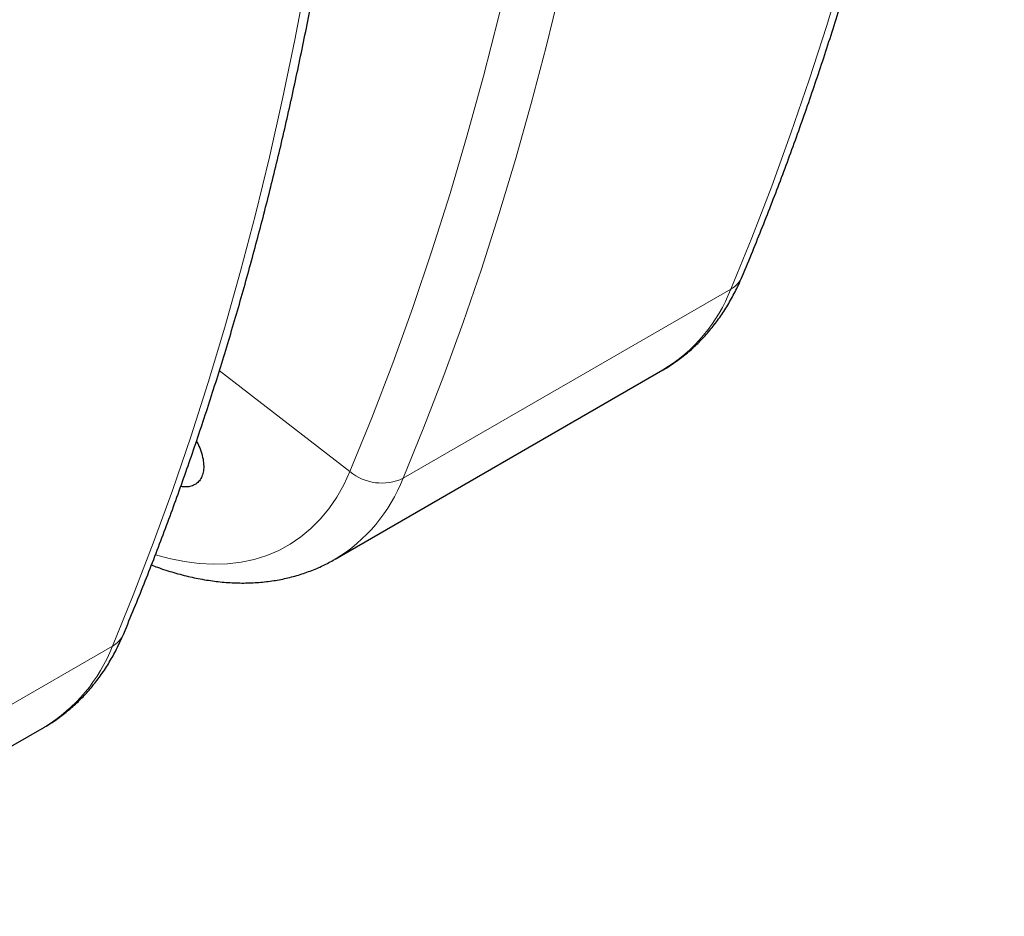
# Model space of a CAD drawing. Units: millimetres. Extents: x 15 to 590, y 5 to 415.
# Drawn here: x 532 to 546, y 112 to 124 of the extents above; entities that cross this region are included whole.
import ezdxf

# ---------------------------------------------------------------- set-up
doc = ezdxf.new("R2010")
doc.units = ezdxf.units.MM

msp = doc.modelspace()

# ---------------------------------------------------------------- linework, layer by layer
at = {"color": 1, "linetype": 'Continuous', "lineweight": 18}
for p, q in [((537.23813, 117.84238), (541.82943, 120.49288)), ((534.66478, 119.35029), (536.49374, 117.93698)), ((528.57607, 112.84188), (533.16737, 115.49238))]:
    msp.add_line(p, q, dxfattribs=at)
at = {"color": 7, "linetype": 'Continuous', "lineweight": 25}
for p, q in [((536.28596, 116.70983), (540.87726, 119.36033)), ((536.28596, 116.70983), (536.27961, 116.70618)), ((527.6239, 111.70933), (532.2152, 114.35983))]:
    msp.add_line(p, q, dxfattribs=at)
at = {"color": 1, "linetype": 'Continuous', "lineweight": 18, "flags": 128}
for points in [[(536.49374, 117.93698), (536.80069, 118.68957), (537.09449, 119.45539), (537.37508, 120.23422), (537.64239, 121.02588), (537.89632, 121.83015), (538.13684, 122.64681), (538.36385, 123.47566), (538.57732, 124.31646), (538.77718, 125.16901), (538.96338, 126.03307), (539.13586, 126.90841), (539.29459, 127.7948), (539.43952, 128.69201), (539.57061, 129.5998)], [(541.82943, 120.49288), (542.12157, 121.20797), (542.40192, 121.93494), (542.67041, 122.67363), (542.92698, 123.42385), (543.17157, 124.18544), (543.40412, 124.95821)], [(533.16737, 115.49238), (533.45951, 116.20747), (533.73986, 116.93444), (534.00835, 117.67313), (534.26493, 118.42335), (534.50952, 119.18494), (534.74207, 119.95771), (534.96252, 120.74149), (535.17083, 121.53607), (535.36695, 122.34129), (535.55082, 123.15694), (535.72241, 123.98284), (535.88167, 124.81879)], [(539.4377, 124.69129), (539.24159, 123.88607), (539.03328, 123.09148), (538.81282, 122.30771), (538.58027, 121.53494), (538.33568, 120.77335), (538.07911, 120.02313), (537.81062, 119.28444), (537.53027, 118.55746), (537.23813, 117.84238)], [(533.77093, 116.77201), (533.96396, 116.7198), (534.17519, 116.67703), (534.38217, 116.65051), (534.58422, 116.64032), (534.78069, 116.64648), (534.97093, 116.66899), (535.15432, 116.70776), (535.33027, 116.76267), (535.4982, 116.83355), (535.65757, 116.92015), (535.80786, 117.02221), (535.94858, 117.13938), (536.07927, 117.27129), (536.1995, 117.4175), (536.30889, 117.57754), (536.40708, 117.75089), (536.49374, 117.93698)]]:
    msp.add_lwpolyline(points, dxfattribs=at)
at = {"color": 1, "linetype": 'Continuous', "lineweight": 18}
for centre, radius, start, end in [((541.65226, 120.81246), 0.3654, 299.00288, 336.506015), ((539.69426, 121.32144), 2.2903, 301.099636, 338.791027), ((536.94046, 118.47606), 0.70011, 230.352244, 295.161597), ((535.10296, 118.67094), 2.2903, 301.099636, 338.791027), ((532.9902, 115.81196), 0.3654, 299.00288, 336.506015), ((531.0322, 116.32094), 2.2903, 301.099636, 338.791027)]:
    msp.add_arc(centre, radius, start, end, dxfattribs=at)
at = {"color": 7, "linetype": 'Continuous', "lineweight": 25}
for points, knots in [([(541.98737, 120.66678), (542.0369, 120.78564), (542.18019, 121.12947), (542.40911, 121.70634), (542.67066, 122.40071), (542.92139, 123.10554), (543.16146, 123.82052), (543.39075, 124.54554), (543.60924, 125.28042), (543.81687, 126.02503), (544.0136, 126.77918), (544.19938, 127.54273), (544.37419, 128.3155), (544.53798, 129.09733), (544.69072, 129.88805), (544.83238, 130.68749), (544.96294, 131.49547), (545.08236, 132.31184), (545.19063, 133.1364), (545.28773, 133.96899), (545.37363, 134.80943), (545.44832, 135.65754), (545.5118, 136.51314), (545.56404, 137.37605), (545.60505, 138.24608), (545.63481, 139.12306), (545.65332, 140.00679), (545.66058, 140.89709), (545.6566, 141.79377), (545.64137, 142.69665), (545.61491, 143.60553), (545.57722, 144.52023), (545.52832, 145.44055), (545.46821, 146.36629), (545.39691, 147.29728), (545.31444, 148.2333), (545.22082, 149.17417), (545.11607, 150.1197), (545.00022, 151.06967), (544.87329, 152.0239), (544.73531, 152.98218), (544.58631, 153.94431), (544.42633, 154.91011), (544.2554, 155.87935), (544.07356, 156.85185), (543.88085, 157.82739), (543.67732, 158.80578), (543.46299, 159.78682), (543.23795, 160.77029), (543.00625, 161.73871), (542.83136, 162.44145), (542.73579, 162.81543), (542.72002, 162.87714)], [0, 0, 0, 0, 0.01084194, 0.03136269, 0.05188615, 0.07241355, 0.09294462, 0.11347907, 0.13401663, 0.15455704, 0.17510003, 0.19564537, 0.2161928, 0.23674212, 0.25729309, 0.27784552, 0.29839922, 0.318954, 0.3395097, 0.36006615, 0.38062323, 0.40118078, 0.42173868, 0.44229683, 0.4628551, 0.48341341, 0.50397164, 0.52452971, 0.54508757, 0.56564514, 0.58620238, 0.60675922, 0.62731565, 0.6478716, 0.66842705, 0.68898198, 0.70953636, 0.73009017, 0.75064339, 0.77119602, 0.79174804, 0.81229944, 0.83285023, 0.85340039, 0.87394994, 0.89449887, 0.9150472, 0.93559491, 0.95614203, 0.97668856, 0.99615309, 1, 1, 1, 1]), ([(533.32531, 115.66628), (533.37484, 115.78514), (533.51813, 116.12897), (533.74706, 116.70584), (534.0086, 117.40021), (534.25934, 118.10504), (534.4994, 118.82002), (534.7287, 119.54504), (534.94718, 120.27993), (535.15481, 121.02453), (535.35154, 121.77868), (535.53732, 122.54223), (535.71213, 123.315), (535.87592, 124.09683), (536.02866, 124.88755), (536.17033, 125.68699), (536.30088, 126.49497), (536.42031, 127.31134), (536.52858, 128.1359), (536.62567, 128.96849), (536.71157, 129.80893), (536.78627, 130.65704), (536.84974, 131.51264), (536.90198, 132.37555), (536.94299, 133.24558), (536.97275, 134.12256), (536.99126, 135.00629), (536.99852, 135.89659), (536.99454, 136.79327), (536.97932, 137.69615), (536.95285, 138.60503), (536.91517, 139.51973), (536.86626, 140.44005), (536.80615, 141.36579), (536.73485, 142.29678), (536.65238, 143.2328), (536.55876, 144.17368), (536.45401, 145.1192), (536.33816, 146.06917), (536.21123, 147.0234), (536.07325, 147.98168), (535.92425, 148.94381), (535.76427, 149.90961), (535.59334, 150.87885), (535.41151, 151.85135), (535.21879, 152.82689), (535.01526, 153.80528), (534.80093, 154.78632), (534.57589, 155.76979), (534.34421, 156.73821), (534.1662, 157.45322), (534.06748, 157.83946), (534.04857, 157.91345)], [0, 0, 0, 0, 0.01083366, 0.03133872, 0.0518465, 0.07235822, 0.09287359, 0.11339235, 0.13391422, 0.15443893, 0.17496622, 0.19549586, 0.21602759, 0.2365612, 0.25709647, 0.27763319, 0.29817118, 0.31871026, 0.33925025, 0.359791, 0.38033236, 0.4008742, 0.4214164, 0.44195883, 0.4625014, 0.48304399, 0.50358651, 0.52412887, 0.54467102, 0.56521288, 0.58575441, 0.60629555, 0.62683626, 0.64737651, 0.66791625, 0.68845547, 0.70899414, 0.72953225, 0.75006976, 0.77060668, 0.79114299, 0.81167869, 0.83221377, 0.85274824, 0.87328208, 0.89381531, 0.91434793, 0.93487994, 0.95541136, 0.97594219, 0.99539185, 1, 1, 1, 1]), ([(540.87317, 119.3584), (540.87605, 119.35991), (540.93641, 119.39159), (541.04703, 119.46621), (541.20355, 119.58272), (541.35009, 119.71355), (541.48748, 119.85644), (541.61517, 120.01167), (541.73299, 120.17886), (541.8404, 120.35792), (541.9244, 120.52171), (541.97026, 120.62735), (541.98737, 120.66678)], [0, 0, 0, 0, 0.00569524, 0.11957444, 0.23338677, 0.3473969, 0.46190329, 0.57717101, 0.69341603, 0.81079171, 0.92937936, 1, 1, 1, 1]), ([(534.34415, 118.36464), (534.3521, 118.3502), (534.37993, 118.29969), (534.41226, 118.2132), (534.43929, 118.10928), (534.4487, 118.01256), (534.44086, 117.92616), (534.4167, 117.85237), (534.37651, 117.79367), (534.32253, 117.75089), (534.25541, 117.72658), (534.18847, 117.71824), (534.1413, 117.72579), (534.12306, 117.72872)], [0, 0, 0, 0, 0.04062855, 0.14216077, 0.24326691, 0.3443673, 0.44443427, 0.54449593, 0.64339, 0.7422807, 0.84024687, 0.93821237, 1, 1, 1, 1]), ([(533.71454, 116.62996), (533.74245, 116.6189), (533.84701, 116.57745), (534.02794, 116.52073), (534.25639, 116.46025), (534.48266, 116.41619), (534.70592, 116.38754), (534.9253, 116.37469), (535.13998, 116.37753), (535.34918, 116.39592), (535.5522, 116.42961), (535.74847, 116.47817), (535.93726, 116.54164), (536.11468, 116.61629), (536.2251, 116.67685), (536.27811, 116.70592)], [0, 0, 0, 0, 0.03080757, 0.11544336, 0.19978383, 0.28369459, 0.36703536, 0.44967426, 0.53150457, 0.61246046, 0.69252833, 0.77175136, 0.85022717, 0.9281, 1, 1, 1, 1]), ([(532.21111, 114.35791), (532.21399, 114.35941), (532.27435, 114.39109), (532.38498, 114.46571), (532.54149, 114.58222), (532.68803, 114.71305), (532.82543, 114.85594), (532.95311, 115.01118), (533.07093, 115.17836), (533.17834, 115.35743), (533.26235, 115.52121), (533.3082, 115.62685), (533.32531, 115.66628)], [0, 0, 0, 0, 0.00569524, 0.11957444, 0.23338677, 0.3473969, 0.46190329, 0.57717101, 0.69341603, 0.81079171, 0.92937936, 1, 1, 1, 1])]:
    msp.add_open_spline(points, degree=3, knots=knots, dxfattribs=at)

doc.saveas('drawing.dxf')
